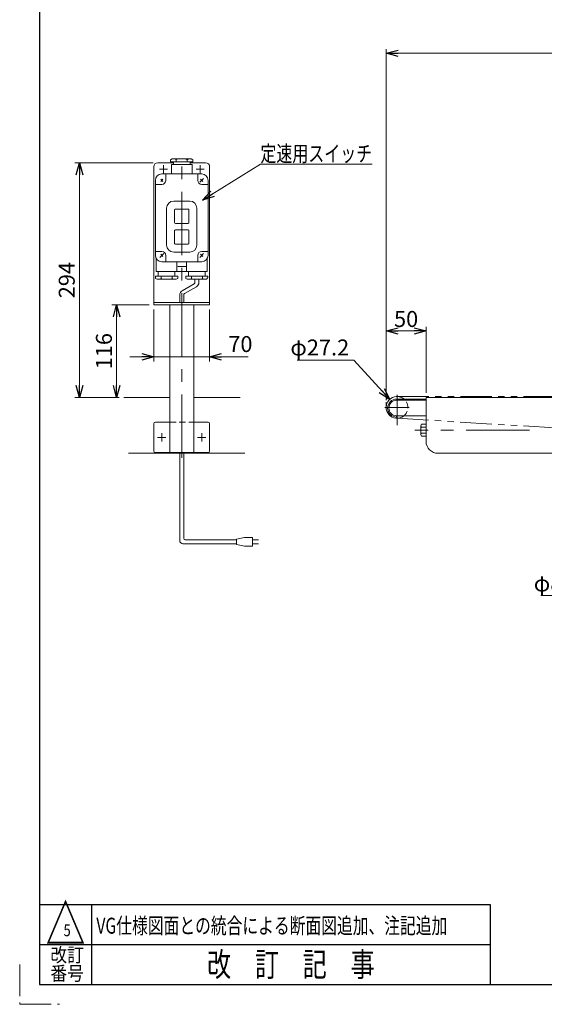
# Model space of a CAD drawing. Units: millimetres. Extents: x -1432 to 1432, y -965 to 965.
# Drawn here: x -1432 to -775, y -965 to 269 of the extents above; entities that cross this region are included whole.
import ezdxf
from ezdxf.enums import TextEntityAlignment as Align

# ---------------------------------------------------------------- set-up
doc = ezdxf.new("R2010")
doc.units = ezdxf.units.MM
doc.header["$LTSCALE"] = 1.25
for name, pattern in [('CENTERX2', [101.6, 63.5, -12.7, 12.7, -12.7]), ('DASHED2', [9.525, 6.35, -3.175]), ('PHANTOM', [63.5, 31.75, -6.35, 6.35, -6.35, 6.35, -6.35])]:
    doc.linetypes.add(name, pattern=pattern)
for name, color, linetype in [('2', 7, 'Continuous'), ('6', 7, 'Continuous'), ('7', 7, 'Continuous'), ('ZUWAKU', 7, 'Continuous')]:
    doc.layers.add(name, color=color, linetype=linetype)
doc.styles.add('dcStyle0', font='ＭＳ Ｐゴシック', dxfattribs={"width": 0.75})
doc.styles.add('dcStyle1', font='txt.shx', dxfattribs={"width": 0.576923, "bigfont": 'bigfont'})
doc.dimstyles.new('dc_Diam06', dxfattribs={"dimtxt": 20, "dimasz": 15.00001, "dimexe": 5, "dimexo": 5, "dimgap": 6, "dimtad": 2, "dimtih": 1, "dimtoh": 1, "dimdsep": 46, "dimtxsty": 'dcStyle0', "dimblk1": 'OPEN30', "dimblk2": 'OPEN30', "dimsah": 1, "dimcen": 0.09, "dimclrd": 2, "dimclre": 2, "dimclrt": 2, "dimadec": 0, "dimazin": 2, "dimtfac": 1, "dimtdec": 4, "dimtofl": 0, "dimtmove": 0, "dimatfit": 3, "dimfxl": 1, "dimarcsym": 0})
doc.dimstyles.new('dc_Rotated', dxfattribs={"dimtxt": 20, "dimasz": 15.00001, "dimexe": 4, "dimexo": 5, "dimgap": 4, "dimtad": 3, "dimdsep": 46, "dimtxsty": 'dcStyle0', "dimblk1": 'OPEN30', "dimblk2": 'OPEN30', "dimsah": 1, "dimcen": 0.09, "dimclrd": 2, "dimclre": 2, "dimclrt": 2, "dimadec": 0, "dimazin": 2, "dimtfac": 1, "dimtdec": 4, "dimtmove": 0, "dimatfit": 3, "dimfxl": 1, "dimarcsym": 0})

# ---------------------------------------------------------------- blocks, each defined once
blk = doc.blocks.new('DC_GROUP_W_FB2CUD_S_010_5_1')
at = {"layer": '6', "color": 91, "linetype": 'PHANTOM', "lineweight": 13}
for p, q in [((-973, -206.6), (-971.7, -206.6)), ((-973, -208.2), (-973, -206.6)), ((325.8, -206.6), (327, -206.6)), ((327, -208.7), (327, -202.8))]:
    blk.add_line(p, q, dxfattribs=at)
at = {"layer": '6', "color": 3, "linetype": 'CENTERX2', "lineweight": 13}
for p, q in [((-959.4, -239.4), (-959.4, -201.2)), ((313.4, -201.3), (313.4, -239.4)), ((-974.5, -217.2), (-944.3, -217.2)), ((298.4, -217.2), (328.6, -217.2))]:
    blk.add_line(p, q, dxfattribs=at)
at = {"layer": '6', "color": 7, "linetype": 'Continuous', "lineweight": 13}
for centre, start, end in [((-959.4, -217.2), 51.2067, 306.7292), ((313.4, -217.2), 233.2708, 128.7933)]:
    blk.add_arc(centre, 13.6, start, end, dxfattribs=at)
at = {"layer": '6', "color": 4, "linetype": 'DASHED2', "lineweight": 13}
for centre, start, end in [((-959.4, -217.2), 306.7292, 51.2067), ((313.4, -217.2), 128.7933, 233.2708)]:
    blk.add_arc(centre, 13.6, start, end, dxfattribs=at)
blk = doc.blocks.new('_OPEN30')
at = {"color": 0, "linetype": 'ByBlock', "lineweight": -2}
for p, q in [((-1, 0.267949), (0, 0)), ((0, 0), (-1, -0.267949)), ((0, 0), (-1, 0))]:
    blk.add_line(p, q, dxfattribs=at)
blk = doc.blocks.new('*D5')
at = {"color": 2, "linetype": 'Continuous', "lineweight": 13}
for p, q in [((-973, -204.2), (-973, -116.4)), ((-973, -121.4), (-923, -121.4)), ((-923, -198.7), (-923, -116.4))]:
    blk.add_line(p, q, dxfattribs=at)
at = {"color": 2, "xscale": 15.00001403807643, "yscale": 14.99994684111822}
for p, rotation in [((-973, -121.4), 180), ((-923, -121.4), 360)]:
    blk.add_blockref('_OPEN30', p, dxfattribs=dict(at, rotation=rotation))
at = {"color": 2, "insert": (-948, -116.4), "char_height": 20, "width": 50, "attachment_point": 8, "style": 'dcStyle0'}
blk.add_mtext('\\T1.00;50', dxfattribs=at)
blk = doc.blocks.new('*D6')
at = {"color": 2, "linetype": 'Continuous', "lineweight": 13}
for p, q in [((-973, -205.4), (-973, 231.6)), ((-973, 226.6), (327, 226.6)), ((327, -198.8), (327, 231.6))]:
    blk.add_line(p, q, dxfattribs=at)
at = {"color": 2, "xscale": 15.00001403807643, "yscale": 14.99994684111822}
for p, rotation in [((-973, 226.6), 180), ((327, 226.6), 360)]:
    blk.add_blockref('_OPEN30', p, dxfattribs=dict(at, rotation=rotation))
at = {"color": 4, "insert": (-323, 231.6), "char_height": 20, "width": 75, "attachment_point": 8, "style": 'dcStyle0'}
blk.add_mtext('\\T1.00;機長', dxfattribs=at)
blk = doc.blocks.new('*D25')
at = {"color": 2, "linetype": 'Continuous', "lineweight": 13}
for p, q in [((-1084.4, -158.1), (-1013.4, -158.1)), ((-1013.4, -158.1), (-968.5, -207.1))]:
    blk.add_line(p, q, dxfattribs=at)
at = {"color": 2, "xscale": 15.00001403807643, "yscale": 14.99994684111822, "rotation": 312.4409622940609}
blk.add_blockref('_OPEN30', (-968.5, -207.1), dxfattribs=at)
at = {"color": 2, "insert": (-1019.4, -152.1), "char_height": 20, "width": 100, "attachment_point": 9, "style": 'dcStyle0'}
blk.add_mtext('\\T1.00;φ27.2', dxfattribs=at)
blk = doc.blocks.new('*D31')
at = {"color": 2, "linetype": 'Continuous', "lineweight": 13}
for p, q in [((-1264.3, -94.7), (-1264.3, -159.8)), ((-1194.3, -94.7), (-1194.3, -159.8)), ((-1294.3, -153.8), (-1264.3, -153.8)), ((-1264.3, -153.8), (-1194.3, -153.8)), ((-1145.9, -153.8), (-1194.3, -153.8))]:
    blk.add_line(p, q, dxfattribs=at)
at = {"color": 2, "xscale": 15.00001403807643, "yscale": 14.99994684111822}
for p, rotation in [((-1264.3, -153.8), 360), ((-1194.3, -153.8), 180)]:
    blk.add_blockref('_OPEN30', p, dxfattribs=dict(at, rotation=rotation))
at = {"color": 2, "insert": (-1170.9, -147.8), "char_height": 20, "width": 50, "attachment_point": 7, "style": 'dcStyle0'}
blk.add_mtext('\\T1.00;70', dxfattribs=at)
blk = doc.blocks.new('*D32')
at = {"color": 2, "linetype": 'Continuous', "lineweight": 13}
for p, q in [((-1265.3, 89.3), (-1363.5, 89.3)), ((-1357.5, -204.7), (-1357.5, 89.3)), ((-1307.7, -204.7), (-1363.5, -204.7))]:
    blk.add_line(p, q, dxfattribs=at)
at = {"color": 2, "xscale": 15.00001403807643, "yscale": 14.99994684111822}
for p, rotation in [((-1357.5, 89.3), 90), ((-1357.5, -204.7), 270)]:
    blk.add_blockref('_OPEN30', p, dxfattribs=dict(at, rotation=rotation))
at = {"color": 2, "insert": (-1363.5, -57.7), "char_height": 20, "width": 62.5, "attachment_point": 8, "rotation": 90, "style": 'dcStyle0'}
blk.add_mtext('\\T1.00;294', dxfattribs=at)
blk = doc.blocks.new('*D37')
at = {"color": 2, "linetype": 'Continuous', "lineweight": 13}
for p, q in [((-1270.3, -88.7), (-1316.9, -88.7)), ((-1310.9, -204.7), (-1310.9, -88.7)), ((-1307.7, -204.7), (-1316.9, -204.7))]:
    blk.add_line(p, q, dxfattribs=at)
at = {"color": 2, "xscale": 15.00001403807643, "yscale": 14.99994684111822}
for p, rotation in [((-1310.9, -88.7), 90), ((-1310.9, -204.7), 270)]:
    blk.add_blockref('_OPEN30', p, dxfattribs=dict(at, rotation=rotation))
at = {"color": 2, "insert": (-1316.9, -146.7), "char_height": 20, "width": 62.5, "attachment_point": 8, "rotation": 90, "style": 'dcStyle0'}
blk.add_mtext('\\T1.00;116', dxfattribs=at)
blk = doc.blocks.new('DC_GROUP_W_FB2CUD_S_010_5_12')
at = {"color": 2, "linetype": 'Continuous', "lineweight": 13}
for p, q in [((-1203.3, 42.5), (-1130.6, 87.8)), ((-1130.6, 87.8), (-990.6, 87.8))]:
    blk.add_line(p, q, dxfattribs=at)
at = {"color": 2, "xscale": 15.00001403807643, "yscale": 14.99994684111822, "rotation": 211.9192402110471}
blk.add_blockref('_OPEN30', (-1203.3, 42.5), dxfattribs=at)
at = {"color": 2, "style": 'dcStyle0', "width": 0.755695}
blk.add_text('定速用スイッチ', height=20, dxfattribs=at).set_placement((-1130.6, 90.8), (-990.6, 90.8), align=Align.FIT)
blk = doc.blocks.new('*D79')
at = {"color": 2, "linetype": 'Continuous', "lineweight": 13}
for p, q in [((-709.2, -452.7), (-607.5, -364.8)), ((-779.2, -452.7), (-709.2, -452.7))]:
    blk.add_line(p, q, dxfattribs=at)
at = {"color": 2, "xscale": 15.00001403807643, "yscale": 14.99994684111822, "rotation": 40.83692278025084}
blk.add_blockref('_OPEN30', (-607.5, -364.8), dxfattribs=at)
at = {"color": 2, "insert": (-714.2, -447.7), "char_height": 20, "width": 100, "attachment_point": 9, "style": 'dcStyle1'}
blk.add_mtext('\\T1.00;φ89.1', dxfattribs=at)
blk = doc.blocks.new('DC_GROUP_W_FB2CUD_S_010_5_11')
at = {"layer": '2', "color": 7, "linetype": 'Continuous', "lineweight": 13}
for p, q in [((-929.5, -251.3), (-929.5, -240.1)), ((-928.9, -238.2), (-923, -238.2)), ((-928.9, -241.9), (-923, -241.9)), ((-928.9, -249.4), (-923, -249.4)), ((-923, -253.2), (-928.9, -253.2))]:
    blk.add_line(p, q, dxfattribs=at)
for centre, radius, start, end in [((-926.1, -240.1), 3.32, 145.6158, 214.3842), ((-917.1, -245.7), 12.4, 162.412, 197.588), ((-926.1, -251.3), 3.32, 145.6158, 214.3842)]:
    blk.add_arc(centre, radius, start, end, dxfattribs=at)

msp = doc.modelspace()

# ---------------------------------------------------------------- linework, layer by layer
at = {"color": 3, "linetype": 'CENTERX2', "lineweight": 13}
for p, q in [((-1229.30964193, -280.34600096), (-1229.30964193, 100.38870194)), ((-793.435448, -245.68111668), (-937.22584016, -245.68111668)), ((-1259.55964193, -254.68111668), (-1249.05964193, -254.68111668)), ((-1254.30964193, -259.93111668), (-1254.30964193, -249.43111668)), ((-1209.55964193, -254.68111668), (-1199.05964193, -254.68111668)), ((-1204.30964193, -259.93111668), (-1204.30964193, -249.43111668))]:
    msp.add_line(p, q, dxfattribs=at)
at = {"color": 7, "linetype": 'Continuous', "lineweight": 13}
for p, q in [((-1239.80964193, 89.31888332), (-1259.30964193, 89.31888332)), ((-1199.30964193, 89.31888332), (-1218.80964193, 89.31888332)), ((-1264.30964193, 84.31888332), (-1264.30964193, -88.68111668)), ((-1194.30964193, -88.68111668), (-1194.30964193, 84.31888332)), ((-1264.30964193, -85.68111668), (-1194.30964193, -85.68111668)), ((-1264.30964193, -88.68111668), (-1194.30964193, -88.68111668)), ((-1244.30964193, -273.68111668), (-1244.30964193, -88.68111668)), ((-1214.30964193, -273.68111668), (-1214.30964193, -88.68111668)), ((-1301.71018525, -204.68111668), (-1244.30964193, -204.68111668)), ((-1214.30964193, -204.68111668), (-1155.87456278, -204.68111668)), ((-922.97185811, -204.68111668), (-922.97185811, -259.68111668)), ((-167.77531342, -204.68111668), (-922.97185811, -204.68111668)), ((-1264.30964193, -237.68111668), (-1264.30964193, -271.68111668)), ((-1244.30964193, -235.68111668), (-1262.30964193, -235.68111668)), ((-1214.30964193, -235.68111668), (-1196.30964193, -235.68111668)), ((-1194.30964193, -237.68111668), (-1194.30964193, -271.68111668)), ((-1296.24134941, -274.68111668), (-1150.40572693, -274.68111668)), ((-1262.30964193, -273.68111668), (-1196.30964193, -273.68111668)), ((-652.77531342, -274.68111668), (-907.97185811, -274.68111668))]:
    msp.add_line(p, q, dxfattribs=at)
at = {"color": 140, "linetype": 'Continuous', "lineweight": 13}
for p, q in [((-1212.80964193, -56.68111668), (-1212.80964193, -60.7076493)), ((-1207.80964193, -56.68111668), (-1207.80964193, -60.7076493)), ((-1213.80964193, -62.4397001), (-1228.80964193, -71.09995414)), ((-1210.80964193, -65.90380172), (-1225.80964193, -74.56405576)), ((-1231.80964193, -76.29610656), (-1231.80964193, -85.68111668)), ((-1226.80964193, -76.29610656), (-1226.80964193, -85.68111668)), ((-1231.80964193, -384.06724417), (-1231.80964193, -273.68111668)), ((-1226.80964193, -381.06724417), (-1226.80964193, -273.68111668)), ((-1150.75819594, -380.06724417), (-1160.75819594, -382.06724417)), ((-1160.75819594, -382.06724417), (-1160.75819594, -389.06724417)), ((-1140.75819594, -380.06724417), (-1150.75819594, -380.06724417)), ((-1140.75819594, -391.06724417), (-1140.75819594, -380.06724417)), ((-1160.75819594, -388.06724417), (-1227.80964193, -388.06724417)), ((-1160.75819594, -383.06724417), (-1224.80964193, -383.06724417)), ((-1160.75819594, -389.06724417), (-1150.75819594, -391.06724417)), ((-1150.75819594, -391.06724417), (-1140.75819594, -391.06724417)), ((-1140.75819594, -383.06724417), (-1133.25819594, -383.06724417)), ((-1133.25819594, -388.06724417), (-1140.75819594, -388.06724417))]:
    msp.add_line(p, q, dxfattribs=at)
at = {"color": 140, "linetype": 'PHANTOM', "lineweight": 13}
for p, q in [((-959.37185811, -203.58172062), (313.42814189, -203.58172062)), ((-959.37185811, -230.78111668), (-622.96016491, -251.1055676))]:
    msp.add_line(p, q, dxfattribs=at)
at = {"color": 91, "linetype": 'PHANTOM', "lineweight": 13}
msp.add_line((-972.97185811, -210.39578766), (-972.97185811, -217.18111668), dxfattribs=at)
at = {"color": 4, "linetype": 'DASHED2', "lineweight": 13}
msp.add_line((-1244.30964193, -235.68111668), (-1214.30964193, -235.68111668), dxfattribs=at)
at = {"color": 7, "linetype": 'Continuous', "lineweight": 13}
for centre, radius, start, end in [((-1259.30964193, 84.31888332), 5, 90, 180), ((-1199.30964193, 84.31888332), 5, 0, 90), ((-1262.30964193, -237.68111668), 2, 90, 180), ((-1196.30964193, -237.68111668), 2, 0, 90), ((-907.97185811, -259.68111668), 15, 180, 270), ((-1262.30964193, -271.68111668), 2, 180, 270), ((-1196.30964193, -271.68111668), 2, 270, 0)]:
    msp.add_arc(centre, radius, start, end, dxfattribs=at)
at = {"color": 140, "linetype": 'Continuous', "lineweight": 13}
for centre, radius, start, end in [((-1214.80964193, -60.7076493), 2, 300, 0), ((-1213.80964193, -60.7076493), 6, 300, 0), ((-1225.80964193, -76.29610656), 6, 120, 180), ((-1224.80964193, -76.29610656), 2, 120, 180), ((-1224.80964193, -381.06724417), 2, 180, 270), ((-1227.80964193, -384.06724417), 4, 180, 270)]:
    msp.add_arc(centre, radius, start, end, dxfattribs=at)
at = {"layer": '2', "color": 7, "linetype": 'Continuous', "lineweight": 13}
for p, q in [((-1243.20964193, 93.22191781), (-1241.30964193, 94.31888332)), ((-1243.20964193, 93.22191781), (-1243.20964193, 90.31888332)), ((-1215.40964193, 90.31888332), (-1243.20964193, 90.31888332)), ((-1242.30964193, 75.31888332), (-1242.30964193, 86.81888332)), ((-1241.80964193, 87.31888332), (-1216.80964193, 87.31888332)), ((-1241.30964193, 94.31888332), (-1217.27874798, 94.31888332)), ((-1239.80964193, 90.31888332), (-1239.80964193, 87.31888332)), ((-1236.20964193, 93.24229969), (-1236.20964193, 90.31888332)), ((-1222.40964193, 93.22191781), (-1222.40964193, 90.31888332)), ((-1218.80964193, 87.31888332), (-1218.80964193, 90.31888332)), ((-1217.30964193, 94.31888332), (-1215.40964193, 93.22191781)), ((-1216.30964193, 86.81888332), (-1216.30964193, 75.31888332)), ((-1215.40964193, 90.31888332), (-1215.40964193, 93.22191781)), ((-1204.30964193, 75.31888332), (-1254.30964193, 75.31888332)), ((-1249.30964193, 75.31888332), (-1249.30964193, 67.31888332)), ((-1209.30964193, 67.31888332), (-1209.30964193, 75.31888332)), ((-1262.30964193, -26.68111668), (-1262.30964193, 67.31888332)), ((-1254.30964193, 62.31888332), (-1262.30964193, 62.31888332)), ((-1252.89542836, 68.73309688), (-1255.72385549, 65.90466976)), ((-1204.30964193, 62.31888332), (-1196.30964193, 62.31888332)), ((-1196.30964193, 67.31888332), (-1196.30964193, -26.68111668)), ((-1219.30964193, 41.31888332), (-1239.30964193, 41.31888332)), ((-1248.30964193, 32.31888332), (-1248.30964193, -13.68111668)), ((-1238.30964193, 30.31888332), (-1238.30964193, 14.31888332)), ((-1221.30964193, 31.31888332), (-1237.30964193, 31.31888332)), ((-1220.30964193, 14.31888332), (-1220.30964193, 30.31888332)), ((-1210.30964193, -13.68111668), (-1210.30964193, 32.31888332)), ((-1237.30964193, 13.31888332), (-1221.30964193, 13.31888332)), ((-1238.30964193, 4.31888332), (-1238.30964193, -11.68111668)), ((-1221.30964193, 5.31888332), (-1237.30964193, 5.31888332)), ((-1220.30964193, -11.68111668), (-1220.30964193, 4.31888332)), ((-1262.30964193, -21.68111668), (-1254.30964193, -21.68111668)), ((-1239.30964193, -22.68111668), (-1219.30964193, -22.68111668)), ((-1237.30964193, -12.68111668), (-1221.30964193, -12.68111668)), ((-1204.30964193, -21.68111668), (-1196.30964193, -21.68111668)), ((-1261.30964193, -30.55410003), (-1261.30964193, -46.18111668)), ((-1254.30964193, -34.68111668), (-1204.30964193, -34.68111668)), ((-1249.30964193, -26.68111668), (-1249.30964193, -34.68111668)), ((-1235.30964193, -46.18111668), (-1235.30964193, -34.68111668)), ((-1223.30964193, -34.68111668), (-1223.30964193, -46.18111668)), ((-1209.30964193, -34.68111668), (-1209.30964193, -26.68111668)), ((-1197.30964193, -46.18111668), (-1197.30964193, -30.55410003)), ((-1197.80964193, -46.68111668), (-1260.80964193, -46.68111668)), ((-1258.80964193, -46.68111668), (-1258.80964193, -52.68111668)), ((-1237.80964193, -52.68111668), (-1237.80964193, -46.68111668)), ((-1220.80964193, -46.68111668), (-1220.80964193, -52.68111668)), ((-1199.80964193, -52.68111668), (-1199.80964193, -46.68111668)), ((-1262.20964193, -52.68111668), (-1262.20964193, -55.58415117)), ((-1262.20964193, -52.68111668), (-1234.40964193, -52.68111668)), ((-1260.30964193, -56.68111668), (-1262.20964193, -55.58415117)), ((-1236.30964193, -56.68111668), (-1260.34053587, -56.68111668)), ((-1255.20964193, -55.58415117), (-1255.20964193, -52.68111668)), ((-1241.40964193, -55.60453305), (-1241.40964193, -52.68111668)), ((-1234.40964193, -55.58415117), (-1236.30964193, -56.68111668)), ((-1234.40964193, -52.68111668), (-1234.40964193, -55.58415117)), ((-1224.20964193, -52.68111668), (-1224.20964193, -55.58415117)), ((-1224.20964193, -52.68111668), (-1196.40964193, -52.68111668)), ((-1222.30964193, -56.68111668), (-1224.20964193, -55.58415117)), ((-1198.27874798, -56.68111668), (-1222.30964193, -56.68111668)), ((-1217.20964193, -52.68111668), (-1217.20964193, -55.60453305)), ((-1203.40964193, -52.68111668), (-1203.40964193, -55.58415117)), ((-1196.40964193, -54.58415117), (-1198.30964193, -56.68111668)), ((-1196.40964193, -54.58415117), (-1196.40964193, -52.68111668))]:
    msp.add_line(p, q, dxfattribs=at)
at = {"layer": '2', "color": 3, "linetype": 'CENTERX2', "lineweight": 13}
for p, q in [((-1257.30964193, 81.31888332), (-1247.30964193, 81.31888332)), ((-1252.30964193, 86.31888332), (-1252.30964193, 76.31888332)), ((-1211.30964193, 81.31888332), (-1201.30964193, 81.31888332)), ((-1206.30964193, 86.31888332), (-1206.30964193, 76.31888332)), ((-1255.72385549, 68.73309688), (-1252.89542836, 65.90466976)), ((-1206.78451566, 64.84400959), (-1201.83476819, 69.79375705)), ((-1205.72385549, 68.73309688), (-1202.89542836, 65.90466976)), ((-1256.78451566, -29.15599041), (-1251.83476819, -24.20624295)), ((-1206.78451566, -29.15599041), (-1201.83476819, -24.20624295)), ((-1255.72385549, -25.26690312), (-1252.89542836, -28.09533024)), ((-1205.72385549, -25.26690312), (-1202.89542836, -28.09533024)), ((-1234.30964193, -40.68111668), (-1224.30964193, -40.68111668))]:
    msp.add_line(p, q, dxfattribs=at)
at = {"layer": '2', "color": 7, "linetype": 'Continuous', "lineweight": 13}
for centre, radius, start, end in [((-1241.80964193, 86.81888332), 0.5, 90, 180), ((-1238.94441532, 90.31216588), 4.00807556, 46.9751238235, 88.5084076445), ((-1233.47486853, 90.31216588), 4.00807556, 91.4915923555, 133.0248761765), ((-1225.17129028, 90.30197494), 4.01905064, 46.5959018466, 88.1291856675), ((-1219.64799357, 90.30197494), 4.01905064, 91.8708143325, 133.4040981534), ((-1216.80964193, 86.81888332), 0.5, 0, 90), ((-1254.30964193, 67.31888332), 8, 90, 180), ((-1204.30964193, 67.31888332), 8, 360, 90), ((-1254.30964193, 67.31888332), 5, 270, 0), ((-1204.30964193, 67.31888332), 5, 180, 270), ((-1239.30964193, 32.31888332), 9, 90, 180), ((-1219.30964193, 32.31888332), 9, 0, 90), ((-1237.30964193, 30.31888332), 1, 90, 180), ((-1221.30964193, 30.31888332), 1, 0, 90), ((-1237.30964193, 14.31888332), 1, 180, 270), ((-1221.30964193, 14.31888332), 1, 270, 0), ((-1237.30964193, 4.31888332), 1, 90, 180), ((-1221.30964193, 4.31888332), 1, 0, 90), ((-1237.30964193, -11.68111668), 1, 180, 270), ((-1221.30964193, -11.68111668), 1, 270, 0), ((-1254.30964193, -26.68111668), 5, 0, 90), ((-1239.30964193, -13.68111668), 9, 180, 270), ((-1219.30964193, -13.68111668), 9, 270, 0), ((-1204.30964193, -26.68111668), 5, 90, 180), ((-1254.30964193, -26.68111668), 8, 180, 270), ((-1204.30964193, -26.68111668), 8, 270, 0), ((-1260.80964193, -46.18111668), 0.5, 180, 270), ((-1235.80964193, -46.18111668), 0.5, 270, 0), ((-1222.80964193, -46.18111668), 0.5, 180, 270), ((-1197.80964193, -46.18111668), 0.5, 270, 0), ((-1257.97129028, -52.6642083), 4.01905064, 271.8708143325, 313.4040981534), ((-1252.44799357, -52.6642083), 4.01905064, 226.5959018466, 268.1291856675), ((-1244.14441532, -52.67439924), 4.00807556, 271.4915923555, 313.0248761765), ((-1238.67486853, -52.67439924), 4.00807556, 226.9751238235, 268.5084076445), ((-1219.94441532, -52.67439924), 4.00807556, 271.4915923555, 313.0248761765), ((-1214.47486853, -52.67439924), 4.00807556, 226.9751238235, 268.5084076445), ((-1206.17129028, -52.6642083), 4.01905064, 271.8708143325, 313.4040981534), ((-1200.64799357, -52.6642083), 4.01905064, 226.5959018466, 268.1291856675)]:
    msp.add_arc(centre, radius, start, end, dxfattribs=at)
at = {"layer": '7', "color": 3, "linetype": 'Continuous', "lineweight": 13}
for p, q in [((-959.87185811, -206.68111668), (-922.97185811, -206.68111668)), ((-959.87185811, -227.68111668), (-959.87185811, -229.18155145))]:
    msp.add_line(p, q, dxfattribs=at)
at = {"layer": '7', "color": 7, "linetype": 'Continuous', "lineweight": 13}
for p, q in [((-959.87185811, -208.18111668), (-922.97185811, -208.18111668)), ((-959.87185811, -227.68111668), (-940.87185811, -227.68111668)), ((-940.8227007, -227.68111668), (-922.97185811, -227.68111668))]:
    msp.add_line(p, q, dxfattribs=at)
at = {"layer": '7', "color": 3, "linetype": 'Continuous', "lineweight": 13}
msp.add_arc((-959.87185811, -217.93111668), 11.25, 90, 270, dxfattribs=at)
at = {"layer": '7', "color": 7, "linetype": 'Continuous', "lineweight": 13}
msp.add_arc((-959.87185811, -217.93111668), 9.75, 90, 270, dxfattribs=at)
at = {"layer": 'ZUWAKU', "color": 7, "linetype": 'Continuous', "lineweight": 25}
for p, q in [((-1407.5, 940), (-1407.5, -940)), ((-1407.5, 940), (-1407.5, -940)), ((-1407.5, -940), (1407.5, -940)), ((-1407.5, -940), (1407.5, -940))]:
    msp.add_line(p, q, dxfattribs=at)
at = {"layer": 'ZUWAKU', "color": 4, "linetype": 'Continuous', "lineweight": 25}
for p, q in [((-1407.5, -840), (-842.5, -840)), ((-1407.5, -840), (-842.5, -840)), ((-1342.5, -840), (-1342.5, -940)), ((-1342.5, -840), (-1342.5, -940)), ((-842.5, -840), (-842.5, -940)), ((-842.5, -840), (-842.5, -940)), ((-1407.5, -890), (-842.5, -890)), ((-1407.5, -890), (-842.5, -890))]:
    msp.add_line(p, q, dxfattribs=at)
at = {"layer": 'ZUWAKU', "color": 91, "linetype": 'PHANTOM', "lineweight": 13}
for p, q in [((-1432.5, -915), (-1432.5, -965)), ((-1432.5, -915), (-1432.5, -965)), ((-1432.5, -965), (-1382.5, -965)), ((-1432.5, -965), (-1382.5, -965))]:
    msp.add_line(p, q, dxfattribs=at)

# ---------------------------------------------------------------- block references
at = {"linetype": 'Continuous'}
msp.add_blockref('DC_GROUP_W_FB2CUD_S_010_5_12', (0, 0), dxfattribs=at)
at = {"layer": '2', "linetype": 'Continuous'}
msp.add_blockref('DC_GROUP_W_FB2CUD_S_010_5_11', (0, 0), dxfattribs=at)
at = {"layer": '6', "linetype": 'Continuous'}
msp.add_blockref('DC_GROUP_W_FB2CUD_S_010_5_1', (0, 0), dxfattribs=at)

# ---------------------------------------------------------------- texts
at = {"color": 2, "style": 'dcStyle1'}
for s, height, width, p, p2 in [('VG仕様図面との統合による断面図追加、注記追加', 20, 1.115942, (-1336.36120842, -876.50034294), (-896.36120842, -876.50034294)), ('5', 15, 0.741176, (-1377.50852188, -879.69367954), (-1368.50852188, -879.69367954))]:
    msp.add_text(s, height=height, dxfattribs=dict(at, width=width)).set_placement(p, p2, align=Align.FIT)
at = {"layer": 'ZUWAKU', "color": 2, "style": 'dcStyle1'}
for s, height, width, p, p2 in [('△', 50, 1.4, (-1400, -890), (-1350, -890)), ('△', 50, 1.4, (-1400, -890), (-1350, -890)), ('改訂', 17.5, 1.527273, (-1394, -911.84078823), (-1352, -911.84078823)), ('改訂', 17.5, 1.527273, (-1394, -911.84078823), (-1352, -911.84078823)), ('改\u3000訂\u3000記\u3000事', 30, 1.195122, (-1197.5, -930), (-987.5, -930)), ('改\u3000訂\u3000記\u3000事', 30, 1.195122, (-1197.5, -930), (-987.5, -930)), ('番号', 17.5, 1.527273, (-1394, -935), (-1352, -935)), ('番号', 17.5, 1.527273, (-1394, -935), (-1352, -935))]:
    msp.add_text(s, height=height, dxfattribs=dict(at, width=width)).set_placement(p, p2, align=Align.FIT)

# ---------------------------------------------------------------- dimensions: what is measured, and where the dimension line sits
at = {"linetype": 'Continuous', "lineweight": 13}
dim = msp.add_linear_dim(base=(327.02814189, 226.58179012), p1=(-972.97185811, -210.39578766), p2=(327.02814189, -203.80580085), text='機長', dimstyle='dc_Rotated', override={"dimtxt": 20, "dimasz": 15.00001, "dimexe": 5, "dimexo": 5, "dimgap": 5, "dimtad": 3, "dimtih": 0, "dimtoh": 0, "dimdec": 2, "dimlfac": 1, "dimzin": 8, "dimtxsty": 'dcStyle0', "dimblk1": 'OPEN30', "dimblk2": 'OPEN30', "dimsah": 1, "dimclrd": 2, "dimclre": 2, "dimclrt": 4, "dimazin": 2, "dimtofl": 1, "dimtolj": 0, "dimtzin": 8, "dimarcsym": 1}, dxfattribs=at)
dim.commit()
dim.dimension.update_dxf_attribs({"geometry": '*D6', "text_midpoint": (-322.97185811, 226.58179012), "dimtype": 160})
for base, p2, picture, middle in [((-1357.53751588, 89.31888332), (-1260.30964193, 89.31888332), '*D32', (-1357.53751588, -57.68111668)), ((-1310.94468271, -88.68111668), (-1265.30964193, -88.68111668), '*D37', (-1310.94468271, -146.68111668))]:
    dim = msp.add_linear_dim(base=base, p1=(-1302.71018525, -204.68111668), p2=p2, angle=90, dimstyle='dc_Rotated', override={"dimtxt": 20, "dimasz": 15.00001, "dimexe": 6, "dimexo": 5, "dimgap": 6, "dimtad": 3, "dimtih": 0, "dimtoh": 0, "dimdec": 2, "dimlfac": 1, "dimzin": 8, "dimtxsty": 'dcStyle0', "dimblk1": 'OPEN30', "dimblk2": 'OPEN30', "dimsah": 1, "dimclrd": 2, "dimclre": 2, "dimclrt": 2, "dimazin": 2, "dimtofl": 1, "dimtolj": 0, "dimtzin": 8, "dimarcsym": 1}, dxfattribs=at)
    dim.commit()
    dim.dimension.update_dxf_attribs({"geometry": picture, "text_midpoint": middle, "dimtype": 160})
for base, p1, p2, override, picture, middle in [((-1194.30964193, -153.76818337), (-1264.30964193, -89.68111668), (-1194.30964193, -89.68111668), {"dimtxt": 20, "dimasz": 15.00001, "dimexe": 6, "dimexo": 5, "dimgap": 6, "dimtad": 3, "dimtih": 0, "dimtoh": 0, "dimdec": 2, "dimlfac": 1, "dimzin": 8, "dimtxsty": 'dcStyle0', "dimblk1": 'OPEN30', "dimblk2": 'OPEN30', "dimsah": 1, "dimclrd": 2, "dimclre": 2, "dimclrt": 2, "dimazin": 2, "dimtofl": 1, "dimtolj": 0, "dimtzin": 8, "dimarcsym": 1}, '*D31', (-1160.92296193, -153.76818337)), ((-922.97185811, -121.37698287), (-972.97185811, -209.20650511), (-922.97185811, -203.68111668), {"dimtxt": 20, "dimasz": 15.00001, "dimexe": 5, "dimexo": 5, "dimgap": 5, "dimtad": 3, "dimtih": 0, "dimtoh": 0, "dimdec": 2, "dimlfac": 1, "dimzin": 8, "dimtxsty": 'dcStyle0', "dimblk1": 'OPEN30', "dimblk2": 'OPEN30', "dimsah": 1, "dimclrd": 2, "dimclre": 2, "dimclrt": 2, "dimazin": 2, "dimtofl": 1, "dimtolj": 0, "dimtzin": 8, "dimarcsym": 1}, '*D5', (-947.97185811, -121.37698287))]:
    dim = msp.add_linear_dim(base=base, p1=p1, p2=p2, dimstyle='dc_Rotated', override=override, dxfattribs=at)
    dim.commit()
    dim.dimension.update_dxf_attribs({"geometry": picture, "text_midpoint": middle, "dimtype": 160})
for p1, p2, text, override, picture, middle in [((-950.19416798, -227.2175505), (-968.54954824, -207.14468286), 'φ27.2', {"dimtxt": 20, "dimasz": 15.00001, "dimexe": 5, "dimexo": 5, "dimgap": 6, "dimtad": 2, "dimdec": 2, "dimlfac": 1, "dimzin": 8, "dimtxsty": 'dcStyle0', "dimblk1": 'OPEN30', "dimblk2": 'OPEN30', "dimsah": 1, "dimclrd": 2, "dimclre": 2, "dimclrt": 2, "dimazin": 2, "dimtolj": 0, "dimtzin": 8, "dimarcsym": 1}, '*D25', (-1049.38699963, -158.11185357)), ((-533.38780342, -300.77410942), (-607.29397612, -364.6513652), 'φ89.1', {"dimtxt": 20, "dimasz": 15.00001, "dimexe": 5, "dimexo": 5, "dimgap": 5, "dimtad": 2, "dimdec": 8, "dimlfac": 1, "dimzin": 8, "dimtxsty": 'dcStyle1', "dimblk1": 'OPEN30', "dimblk2": 'OPEN30', "dimsah": 1, "dimclrd": 2, "dimclre": 2, "dimclrt": 2, "dimazin": 2, "dimtolj": 0, "dimtzin": 8, "dimarcsym": 1}, '*D79', (-744.18209877, -452.71347737))]:
    dim = msp.add_diameter_dim_2p(p1=p1, p2=p2, text=text, dimstyle='dc_Diam06', override=override, dxfattribs=at)
    dim.commit()
    dim.dimension.update_dxf_attribs({"geometry": picture, "text_midpoint": middle, "dimtype": 163})

doc.saveas('drawing.dxf')
